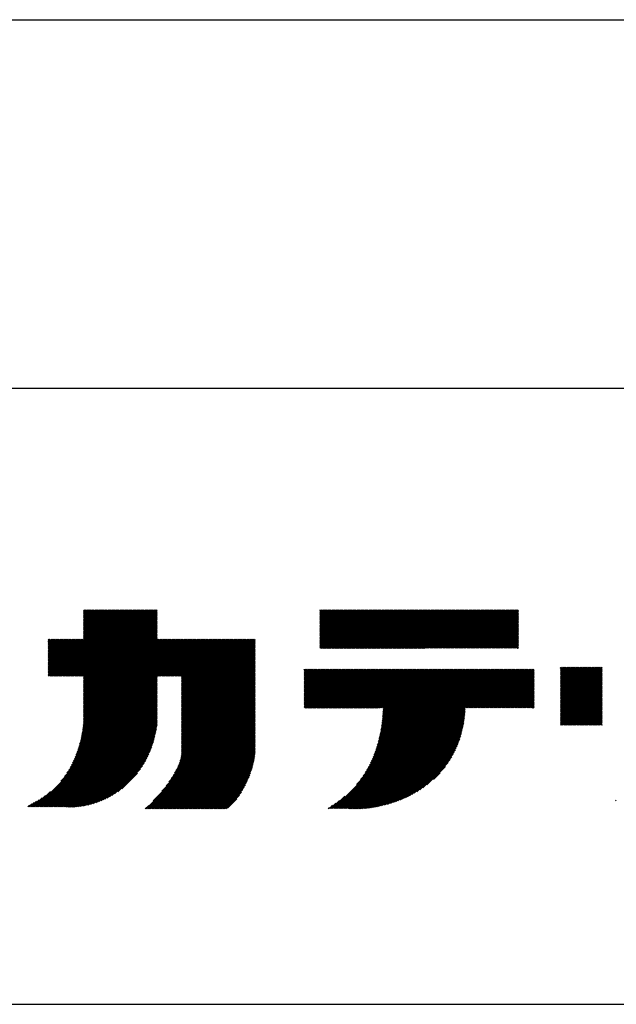
# Model space of a CAD drawing. Extents: x 1035 to 4885, y 786 to 3386.
# Drawn here: x 3829 to 3950, y 786 to 986 of the extents above; entities that cross this region are included whole.
import ezdxf

# ---------------------------------------------------------------- set-up
doc = ezdxf.new("R2010")
doc.units = 0
doc.header["$MEASUREMENT"] = 0
doc.layers.add('_0-A_枠線', color=7, linetype='CONTINUOUS')

msp = doc.modelspace()

# ---------------------------------------------------------------- linework, layer by layer
at = {"layer": '_0-A_枠線', "color": 7, "linetype": 'Continuous'}
for p, q in [((1035.07, 985.66), (4885.07, 985.66)), ((1035.07, 910.78), (4885.07, 910.78)), ((3834.54, 852.46), (3847.89, 865.81)), ((3834.64, 852.34), (3848.11, 865.81)), ((3834.86, 852.34), (3848.34, 865.81)), ((3835.08, 852.34), (3848.56, 865.81)), ((3835.3, 852.34), (3848.78, 865.81)), ((3835.53, 852.34), (3849, 865.81)), ((3835.75, 852.34), (3849.22, 865.81)), ((3835.97, 852.34), (3849.44, 865.81)), ((3836.19, 852.34), (3849.66, 865.81)), ((3836.41, 852.34), (3849.88, 865.81)), ((3836.63, 852.34), (3850.1, 865.81)), ((3836.85, 852.34), (3850.32, 865.81)), ((3837.07, 852.34), (3850.54, 865.81)), ((3837.29, 852.34), (3850.77, 865.81)), ((3837.51, 852.34), (3850.99, 865.81)), ((3837.73, 852.34), (3851.21, 865.81)), ((3837.96, 852.34), (3851.43, 865.81)), ((3838.18, 852.34), (3851.65, 865.81)), ((3838.4, 852.34), (3851.87, 865.81)), ((3838.62, 852.34), (3852.09, 865.81)), ((3838.84, 852.34), (3852.31, 865.81)), ((3839.06, 852.34), (3852.53, 865.81)), ((3839.28, 852.34), (3852.75, 865.81)), ((3839.5, 852.34), (3852.98, 865.81)), ((3839.72, 852.34), (3853.2, 865.81)), ((3839.94, 852.34), (3853.42, 865.81)), ((3840.17, 852.34), (3853.64, 865.81)), ((3840.39, 852.34), (3853.86, 865.81)), ((3840.61, 852.34), (3854.08, 865.81)), ((3840.83, 852.34), (3854.3, 865.81)), ((3841.05, 852.34), (3854.52, 865.81)), ((3841.27, 852.34), (3854.74, 865.81)), ((3841.49, 852.34), (3854.96, 865.81)), ((3841.71, 851.02), (3856.51, 865.81)), ((3841.71, 851.24), (3856.29, 865.81)), ((3841.71, 851.46), (3856.07, 865.81)), ((3841.71, 851.68), (3855.85, 865.81)), ((3841.71, 851.9), (3855.63, 865.81)), ((3841.71, 852.12), (3855.41, 865.81)), ((3841.71, 852.34), (3855.19, 865.81)), ((3841.71, 859.86), (3847.67, 865.81)), ((3841.71, 860.08), (3847.45, 865.81)), ((3841.71, 860.3), (3847.23, 865.81)), ((3841.71, 860.52), (3847.01, 865.81)), ((3841.71, 860.74), (3846.79, 865.81)), ((3841.71, 860.96), (3846.57, 865.81)), ((3841.71, 861.18), (3846.35, 865.81)), ((3841.71, 861.4), (3846.13, 865.81)), ((3841.71, 861.62), (3845.9, 865.81)), ((3841.71, 861.85), (3845.68, 865.81)), ((3841.71, 862.07), (3845.46, 865.81)), ((3841.71, 862.29), (3845.24, 865.81)), ((3841.71, 862.51), (3845.02, 865.81)), ((3841.71, 862.73), (3844.8, 865.81)), ((3841.71, 862.95), (3844.58, 865.81)), ((3841.71, 863.17), (3844.36, 865.81)), ((3841.71, 863.39), (3844.14, 865.81)), ((3841.71, 863.61), (3843.92, 865.81)), ((3841.71, 863.83), (3843.69, 865.81)), ((3841.71, 864.06), (3843.47, 865.81)), ((3841.71, 864.28), (3843.25, 865.81)), ((3841.71, 864.5), (3843.03, 865.81)), ((3841.71, 864.72), (3842.81, 865.81)), ((3841.71, 864.94), (3842.59, 865.81)), ((3841.71, 865.16), (3842.37, 865.81)), ((3841.71, 865.38), (3842.15, 865.81)), ((3841.71, 865.6), (3841.93, 865.81)), ((3841.71, 850.8), (3856.7, 865.79)), ((3841.71, 850.58), (3856.7, 865.56)), ((3841.71, 850.36), (3856.7, 865.34)), ((3841.71, 850.13), (3856.7, 865.12)), ((3841.71, 849.91), (3856.7, 864.9)), ((3841.71, 849.69), (3856.7, 864.68)), ((3841.71, 849.47), (3856.7, 864.46)), ((3841.71, 849.25), (3856.7, 864.24)), ((3841.71, 849.03), (3856.7, 864.02)), ((3889.77, 857.97), (3897.61, 865.81)), ((3889.77, 858.2), (3897.39, 865.81)), ((3889.77, 858.42), (3897.17, 865.81)), ((3889.77, 858.64), (3896.95, 865.81)), ((3889.77, 858.86), (3896.73, 865.81)), ((3889.77, 859.08), (3896.51, 865.81)), ((3889.77, 859.3), (3896.29, 865.81)), ((3889.77, 859.52), (3896.06, 865.81)), ((3889.77, 859.74), (3895.84, 865.81)), ((3889.77, 859.96), (3895.62, 865.81)), ((3889.77, 860.18), (3895.4, 865.81)), ((3889.77, 860.41), (3895.18, 865.81)), ((3889.77, 860.63), (3894.96, 865.81)), ((3889.77, 860.85), (3894.74, 865.81)), ((3889.77, 861.07), (3894.52, 865.81)), ((3889.77, 861.29), (3894.3, 865.81)), ((3889.77, 861.51), (3894.08, 865.81)), ((3889.77, 861.73), (3893.86, 865.81)), ((3889.77, 861.95), (3893.63, 865.81)), ((3889.77, 862.17), (3893.41, 865.81)), ((3889.77, 862.39), (3893.19, 865.81)), ((3889.77, 862.62), (3892.97, 865.81)), ((3889.77, 862.84), (3892.75, 865.81)), ((3889.77, 863.06), (3892.53, 865.81)), ((3889.77, 863.28), (3892.31, 865.81)), ((3889.77, 863.5), (3892.09, 865.81)), ((3889.77, 863.72), (3891.87, 865.81)), ((3889.77, 863.94), (3891.65, 865.81)), ((3889.77, 864.16), (3891.42, 865.81)), ((3889.77, 864.38), (3891.2, 865.81)), ((3889.77, 864.6), (3890.98, 865.81)), ((3889.77, 864.82), (3890.76, 865.81)), ((3889.77, 865.05), (3890.54, 865.81)), ((3889.77, 865.27), (3890.32, 865.81)), ((3889.77, 865.49), (3890.1, 865.81)), ((3889.77, 865.71), (3889.88, 865.81)), ((3889.97, 857.95), (3897.83, 865.81)), ((3890.19, 857.95), (3898.05, 865.81)), ((3890.41, 857.95), (3898.27, 865.81)), ((3890.63, 857.95), (3898.5, 865.81)), ((3890.86, 857.95), (3898.72, 865.81)), ((3891.08, 857.95), (3898.94, 865.81)), ((3891.3, 857.95), (3899.16, 865.81)), ((3891.52, 857.95), (3899.38, 865.81)), ((3891.74, 857.95), (3899.6, 865.81)), ((3891.96, 857.95), (3899.82, 865.81)), ((3892.18, 857.95), (3900.04, 865.81)), ((3892.4, 857.95), (3900.26, 865.81)), ((3892.62, 857.95), (3900.48, 865.81)), ((3892.85, 857.95), (3900.71, 865.81)), ((3893.07, 857.95), (3900.93, 865.81)), ((3893.29, 857.95), (3901.15, 865.81)), ((3893.51, 857.95), (3901.37, 865.81)), ((3893.73, 857.95), (3901.59, 865.81)), ((3893.95, 857.96), (3901.81, 865.81)), ((3894.17, 857.96), (3902.03, 865.81)), ((3894.39, 857.96), (3902.25, 865.81)), ((3894.61, 857.96), (3902.47, 865.81)), ((3894.84, 857.96), (3902.69, 865.81)), ((3895.06, 857.96), (3902.91, 865.81)), ((3895.28, 857.96), (3903.14, 865.81)), ((3895.5, 857.96), (3903.36, 865.81)), ((3895.72, 857.96), (3903.58, 865.81)), ((3895.94, 857.96), (3903.8, 865.81)), ((3896.16, 857.96), (3904.02, 865.81)), ((3896.38, 857.96), (3904.24, 865.81)), ((3896.6, 857.96), (3904.46, 865.81)), ((3896.83, 857.96), (3904.68, 865.81)), ((3897.05, 857.96), (3904.9, 865.81)), ((3897.27, 857.96), (3905.12, 865.81)), ((3897.49, 857.96), (3905.35, 865.81)), ((3897.71, 857.96), (3905.57, 865.81)), ((3897.93, 857.96), (3905.79, 865.81)), ((3898.15, 857.96), (3906.01, 865.81)), ((3898.37, 857.96), (3906.23, 865.81)), ((3898.59, 857.96), (3906.45, 865.81)), ((3898.81, 857.96), (3906.67, 865.81)), ((3899.04, 857.96), (3906.89, 865.81)), ((3899.26, 857.96), (3907.11, 865.81)), ((3899.48, 857.96), (3907.33, 865.81)), ((3899.7, 857.96), (3907.56, 865.81)), ((3899.92, 857.96), (3907.78, 865.81)), ((3900.14, 857.96), (3908, 865.81)), ((3900.36, 857.96), (3908.22, 865.81)), ((3900.58, 857.96), (3908.44, 865.81)), ((3900.8, 857.96), (3908.66, 865.81)), ((3901.03, 857.96), (3908.88, 865.81)), ((3901.25, 857.96), (3909.1, 865.81)), ((3901.47, 857.96), (3909.32, 865.81)), ((3901.69, 857.96), (3909.54, 865.81)), ((3901.91, 857.96), (3909.77, 865.81)), ((3902.13, 857.96), (3909.99, 865.81)), ((3902.35, 857.96), (3910.21, 865.81)), ((3902.57, 857.96), (3910.43, 865.81)), ((3902.79, 857.96), (3910.65, 865.81)), ((3903.02, 857.96), (3910.87, 865.81)), ((3903.24, 857.96), (3911.09, 865.81)), ((3903.46, 857.96), (3911.31, 865.81)), ((3903.68, 857.96), (3911.53, 865.81)), ((3903.9, 857.96), (3911.75, 865.81)), ((3904.12, 857.96), (3911.97, 865.81)), ((3904.34, 857.96), (3912.2, 865.81)), ((3904.56, 857.96), (3912.42, 865.81)), ((3904.78, 857.96), (3912.64, 865.81)), ((3905.01, 857.96), (3912.86, 865.81)), ((3905.23, 857.96), (3913.08, 865.81)), ((3905.45, 857.96), (3913.3, 865.81)), ((3905.67, 857.96), (3913.52, 865.81)), ((3905.89, 857.96), (3913.74, 865.81)), ((3906.11, 857.96), (3913.96, 865.81)), ((3906.33, 857.96), (3914.18, 865.81)), ((3906.55, 857.96), (3914.41, 865.81)), ((3906.77, 857.96), (3914.63, 865.81)), ((3907, 857.96), (3914.85, 865.81)), ((3907.22, 857.96), (3915.07, 865.81)), ((3907.44, 857.96), (3915.29, 865.81)), ((3907.66, 857.96), (3915.51, 865.81)), ((3907.88, 857.96), (3915.73, 865.81)), ((3908.1, 857.96), (3915.95, 865.81)), ((3908.32, 857.96), (3916.17, 865.81)), ((3908.54, 857.96), (3916.39, 865.81)), ((3908.76, 857.96), (3916.62, 865.81)), ((3908.99, 857.96), (3916.84, 865.81)), ((3909.21, 857.96), (3917.06, 865.81)), ((3909.43, 857.96), (3917.28, 865.81)), ((3909.65, 857.96), (3917.5, 865.81)), ((3909.87, 857.96), (3917.72, 865.81)), ((3910.09, 857.96), (3917.94, 865.81)), ((3910.31, 857.96), (3918.16, 865.81)), ((3910.53, 857.96), (3918.38, 865.81)), ((3910.75, 857.96), (3918.6, 865.81)), ((3910.98, 857.96), (3918.82, 865.81)), ((3911.2, 857.97), (3919.05, 865.81)), ((3911.42, 857.97), (3919.27, 865.81)), ((3911.64, 857.97), (3919.49, 865.81)), ((3911.86, 857.97), (3919.71, 865.81)), ((3912.08, 857.97), (3919.93, 865.81)), ((3912.3, 857.97), (3920.15, 865.81)), ((3912.52, 857.97), (3920.37, 865.81)), ((3912.74, 857.97), (3920.59, 865.81)), ((3912.97, 857.97), (3920.81, 865.81)), ((3913.19, 857.97), (3921.03, 865.81)), ((3913.41, 857.97), (3921.26, 865.81)), ((3913.63, 857.97), (3921.48, 865.81)), ((3913.85, 857.97), (3921.7, 865.81)), ((3914.07, 857.97), (3921.92, 865.81)), ((3914.29, 857.97), (3922.14, 865.81)), ((3914.51, 857.97), (3922.36, 865.81)), ((3914.73, 857.97), (3922.58, 865.81)), ((3914.96, 857.97), (3922.8, 865.81)), ((3915.18, 857.97), (3923.02, 865.81)), ((3915.4, 857.97), (3923.24, 865.81)), ((3915.62, 857.97), (3923.47, 865.81)), ((3915.84, 857.97), (3923.69, 865.81)), ((3916.06, 857.97), (3923.91, 865.81)), ((3916.28, 857.97), (3924.13, 865.81)), ((3916.5, 857.97), (3924.35, 865.81)), ((3916.72, 857.97), (3924.57, 865.81)), ((3916.95, 857.97), (3924.79, 865.81)), ((3917.17, 857.97), (3925.01, 865.81)), ((3917.39, 857.97), (3925.23, 865.81)), ((3917.61, 857.97), (3925.45, 865.81)), ((3917.83, 857.97), (3925.67, 865.81)), ((3918.05, 857.97), (3925.9, 865.81)), ((3918.27, 857.97), (3926.12, 865.81)), ((3918.49, 857.97), (3926.34, 865.81)), ((3918.71, 857.97), (3926.56, 865.81)), ((3918.93, 857.97), (3926.78, 865.81)), ((3919.16, 857.97), (3927, 865.81)), ((3919.38, 857.97), (3927.22, 865.81)), ((3919.6, 857.97), (3927.44, 865.81)), ((3919.82, 857.97), (3927.66, 865.81)), ((3920.04, 857.97), (3927.88, 865.81)), ((3920.26, 857.97), (3928.11, 865.81)), ((3920.48, 857.97), (3928.33, 865.81)), ((3920.7, 857.97), (3928.55, 865.81)), ((3920.92, 857.97), (3928.77, 865.81)), ((3921.15, 857.97), (3928.99, 865.81)), ((3921.37, 857.97), (3929.21, 865.81)), ((3921.59, 857.97), (3929.43, 865.81)), ((3921.81, 857.97), (3929.65, 865.81)), ((3922.03, 857.97), (3929.87, 865.81)), ((3922.25, 857.97), (3930.09, 865.81)), ((3922.47, 857.97), (3930.14, 865.64)), ((3922.69, 857.97), (3930.14, 865.42)), ((3922.91, 857.97), (3930.14, 865.2)), ((3923.14, 857.97), (3930.14, 864.98)), ((3923.36, 857.97), (3930.14, 864.75)), ((3923.58, 857.97), (3930.14, 864.53)), ((3923.8, 857.97), (3930.14, 864.31)), ((3924.02, 857.97), (3930.13, 864.09)), ((3841.71, 848.81), (3856.7, 863.8)), ((3841.71, 848.59), (3856.7, 863.58)), ((3841.71, 848.37), (3856.7, 863.36)), ((3841.71, 848.15), (3856.7, 863.13)), ((3841.71, 847.92), (3856.7, 862.91)), ((3841.71, 847.7), (3856.7, 862.69)), ((3841.71, 847.48), (3856.7, 862.47)), ((3841.71, 847.26), (3856.7, 862.25)), ((3841.71, 847.04), (3856.7, 862.03)), ((3924.24, 857.97), (3930.13, 863.86)), ((3924.46, 857.97), (3930.13, 863.64)), ((3924.68, 857.97), (3930.13, 863.42)), ((3924.9, 857.97), (3930.13, 863.2)), ((3925.13, 857.97), (3930.13, 862.97)), ((3925.35, 857.97), (3930.13, 862.75)), ((3925.57, 857.97), (3930.12, 862.53)), ((3925.79, 857.97), (3930.12, 862.31)), ((3926.01, 857.97), (3930.12, 862.08)), ((3841.71, 846.82), (3856.7, 861.81)), ((3841.71, 846.6), (3856.7, 861.59)), ((3841.71, 846.38), (3856.7, 861.37)), ((3841.71, 846.16), (3856.7, 861.15)), ((3841.71, 845.94), (3856.7, 860.92)), ((3841.71, 845.71), (3856.7, 860.7)), ((3841.71, 845.49), (3856.7, 860.48)), ((3841.71, 845.27), (3856.7, 860.26)), ((3841.71, 845.05), (3856.7, 860.04)), ((3926.23, 857.97), (3930.12, 861.86)), ((3926.45, 857.97), (3930.12, 861.64)), ((3926.67, 857.97), (3930.12, 861.42)), ((3926.89, 857.97), (3930.12, 861.2)), ((3927.12, 857.97), (3930.11, 860.97)), ((3927.34, 857.97), (3930.11, 860.75)), ((3927.56, 857.97), (3930.11, 860.53)), ((3927.78, 857.97), (3930.11, 860.31)), ((3928, 857.97), (3930.11, 860.08)), ((3834.54, 852.68), (3841.68, 859.82)), ((3834.54, 852.91), (3841.46, 859.82)), ((3834.54, 853.13), (3841.23, 859.82)), ((3834.54, 853.35), (3841.01, 859.82)), ((3834.54, 853.57), (3840.79, 859.82)), ((3834.54, 853.79), (3840.57, 859.82)), ((3834.54, 854.01), (3840.35, 859.82)), ((3834.54, 854.23), (3840.13, 859.82)), ((3834.54, 854.45), (3839.91, 859.82)), ((3834.54, 854.67), (3839.69, 859.82)), ((3834.54, 854.89), (3839.47, 859.82)), ((3834.54, 855.11), (3839.25, 859.82)), ((3834.54, 855.34), (3839.02, 859.82)), ((3834.54, 855.56), (3838.8, 859.82)), ((3834.54, 855.78), (3838.58, 859.82)), ((3834.54, 856), (3838.36, 859.82)), ((3834.54, 856.22), (3838.14, 859.82)), ((3834.54, 856.44), (3837.92, 859.82)), ((3834.54, 856.66), (3837.7, 859.82)), ((3834.54, 856.88), (3837.48, 859.82)), ((3834.54, 857.1), (3837.26, 859.82)), ((3834.54, 857.32), (3837.04, 859.82)), ((3834.54, 857.55), (3836.81, 859.82)), ((3834.54, 857.77), (3836.59, 859.82)), ((3834.54, 857.99), (3836.37, 859.82)), ((3834.54, 858.21), (3836.15, 859.82)), ((3834.54, 858.43), (3835.93, 859.82)), ((3834.54, 858.65), (3835.71, 859.82)), ((3834.54, 858.87), (3835.49, 859.82)), ((3834.54, 859.09), (3835.27, 859.82)), ((3834.54, 859.31), (3835.05, 859.82)), ((3834.54, 859.53), (3834.83, 859.82)), ((3834.54, 859.76), (3834.6, 859.82)), ((3840.05, 835.88), (3863.99, 859.82)), ((3840.2, 836.24), (3863.77, 859.82)), ((3840.33, 836.6), (3863.55, 859.82)), ((3840.45, 836.94), (3863.33, 859.82)), ((3840.57, 837.28), (3863.11, 859.82)), ((3840.67, 837.6), (3862.89, 859.82)), ((3840.77, 837.92), (3862.67, 859.82)), ((3840.86, 838.23), (3862.45, 859.82)), ((3840.95, 838.54), (3862.23, 859.82)), ((3841.03, 838.84), (3862.01, 859.82)), ((3841.1, 839.14), (3861.78, 859.82)), ((3841.17, 839.43), (3861.56, 859.82)), ((3841.24, 839.71), (3861.34, 859.82)), ((3841.3, 840), (3861.12, 859.82)), ((3841.36, 840.27), (3860.9, 859.82)), ((3841.41, 840.55), (3860.68, 859.82)), ((3841.46, 840.82), (3860.46, 859.82)), ((3841.51, 841.09), (3860.24, 859.82)), ((3841.55, 841.35), (3860.02, 859.82)), ((3841.59, 841.61), (3859.8, 859.82)), ((3841.63, 841.87), (3859.57, 859.82)), ((3841.67, 842.13), (3859.35, 859.82)), ((3841.7, 842.38), (3859.13, 859.82)), ((3841.71, 842.62), (3858.91, 859.82)), ((3841.71, 842.84), (3858.69, 859.82)), ((3841.71, 843.06), (3858.47, 859.82)), ((3841.71, 843.28), (3858.25, 859.82)), ((3841.71, 843.51), (3858.03, 859.82)), ((3841.71, 843.73), (3857.81, 859.82)), ((3841.71, 843.95), (3857.59, 859.82)), ((3841.71, 844.17), (3857.36, 859.82)), ((3841.71, 844.39), (3857.14, 859.82)), ((3841.71, 844.61), (3856.92, 859.82)), ((3841.71, 844.83), (3856.7, 859.82)), ((3856.74, 852.34), (3864.22, 859.82)), ((3856.96, 852.34), (3864.44, 859.82)), ((3857.18, 852.34), (3864.66, 859.82)), ((3857.4, 852.34), (3864.88, 859.82)), ((3857.62, 852.34), (3865.1, 859.82)), ((3857.84, 852.34), (3865.32, 859.82)), ((3858.06, 852.34), (3865.54, 859.82)), ((3858.29, 852.34), (3865.76, 859.82)), ((3858.51, 852.34), (3865.98, 859.82)), ((3858.73, 852.34), (3866.2, 859.82)), ((3858.95, 852.34), (3866.42, 859.82)), ((3859.17, 852.34), (3866.65, 859.82)), ((3859.39, 852.34), (3866.87, 859.82)), ((3859.61, 852.34), (3867.09, 859.82)), ((3859.83, 852.34), (3867.31, 859.82)), ((3860.05, 852.34), (3867.53, 859.82)), ((3860.27, 852.34), (3867.75, 859.82)), ((3860.49, 852.34), (3867.97, 859.82)), ((3860.72, 852.34), (3868.19, 859.82)), ((3860.94, 852.34), (3868.41, 859.82)), ((3861.16, 852.34), (3868.63, 859.82)), ((3861.38, 852.34), (3868.86, 859.82)), ((3861.6, 852.34), (3869.08, 859.82)), ((3861.66, 844.89), (3876.59, 859.82)), ((3861.66, 845.11), (3876.37, 859.82)), ((3861.66, 845.33), (3876.15, 859.82)), ((3861.66, 845.55), (3875.93, 859.82)), ((3861.66, 845.77), (3875.71, 859.82)), ((3861.66, 845.99), (3875.48, 859.82)), ((3861.66, 846.21), (3875.26, 859.82)), ((3861.66, 846.43), (3875.04, 859.82)), ((3861.66, 846.65), (3874.82, 859.82)), ((3861.66, 846.87), (3874.6, 859.82)), ((3861.66, 847.1), (3874.38, 859.82)), ((3861.66, 847.32), (3874.16, 859.82)), ((3861.66, 847.54), (3873.94, 859.82)), ((3861.66, 847.76), (3873.72, 859.82)), ((3861.66, 847.98), (3873.5, 859.82)), ((3861.66, 848.2), (3873.27, 859.82)), ((3861.66, 848.42), (3873.05, 859.82)), ((3861.66, 848.64), (3872.83, 859.82)), ((3861.66, 848.86), (3872.61, 859.82)), ((3861.66, 849.08), (3872.39, 859.82)), ((3861.66, 849.3), (3872.17, 859.82)), ((3861.66, 849.53), (3871.95, 859.82)), ((3861.66, 849.75), (3871.73, 859.82)), ((3861.66, 849.97), (3871.51, 859.82)), ((3861.66, 850.19), (3871.29, 859.82)), ((3861.66, 850.41), (3871.07, 859.82)), ((3861.66, 850.63), (3870.84, 859.82)), ((3861.66, 850.85), (3870.62, 859.82)), ((3861.66, 851.07), (3870.4, 859.82)), ((3861.66, 851.29), (3870.18, 859.82)), ((3861.66, 851.51), (3869.96, 859.82)), ((3861.66, 851.74), (3869.74, 859.82)), ((3861.66, 851.96), (3869.52, 859.82)), ((3861.66, 852.18), (3869.3, 859.82)), ((3861.66, 844.66), (3876.64, 859.65)), ((3861.66, 844.44), (3876.64, 859.43)), ((3861.66, 844.22), (3876.64, 859.21)), ((3861.66, 844), (3876.64, 858.98)), ((3861.66, 843.78), (3876.64, 858.76)), ((3861.66, 843.56), (3876.64, 858.54)), ((3861.66, 843.34), (3876.64, 858.32)), ((3861.66, 843.12), (3876.64, 858.1)), ((3928.22, 857.97), (3930.11, 859.86)), ((3928.44, 857.98), (3930.11, 859.64)), ((3928.66, 857.98), (3930.1, 859.42)), ((3928.88, 857.98), (3930.1, 859.19)), ((3929.11, 857.98), (3930.1, 858.97)), ((3929.33, 857.98), (3930.1, 858.75)), ((3929.55, 857.98), (3930.1, 858.53)), ((3929.77, 857.98), (3930.1, 858.3)), ((3929.99, 857.98), (3930.1, 858.08)), ((3861.66, 842.9), (3876.64, 857.88)), ((3861.66, 842.68), (3876.64, 857.66)), ((3861.66, 842.45), (3876.64, 857.44)), ((3861.66, 842.23), (3876.64, 857.22)), ((3861.66, 842.01), (3876.64, 857)), ((3861.66, 841.79), (3876.64, 856.77)), ((3861.66, 841.57), (3876.64, 856.55)), ((3861.66, 841.35), (3876.64, 856.33)), ((3861.66, 841.13), (3876.64, 856.11)), ((3861.66, 840.91), (3876.64, 855.89)), ((3861.66, 840.69), (3876.64, 855.67)), ((3861.66, 840.47), (3876.64, 855.45)), ((3861.66, 840.25), (3876.64, 855.23)), ((3861.66, 840.02), (3876.64, 855.01)), ((3861.66, 839.8), (3876.64, 854.79)), ((3861.66, 839.58), (3876.64, 854.56)), ((3861.66, 839.36), (3876.64, 854.34)), ((3861.66, 839.14), (3876.64, 854.12)), ((3938.64, 845.86), (3946.91, 854.13)), ((3938.64, 846.08), (3946.69, 854.13)), ((3938.64, 846.3), (3946.47, 854.13)), ((3938.64, 846.52), (3946.25, 854.13)), ((3938.64, 846.74), (3946.03, 854.13)), ((3938.64, 846.96), (3945.81, 854.13)), ((3938.64, 847.18), (3945.59, 854.13)), ((3938.64, 847.4), (3945.36, 854.13)), ((3938.64, 847.63), (3945.14, 854.13)), ((3938.64, 847.85), (3944.92, 854.13)), ((3938.64, 848.07), (3944.7, 854.13)), ((3938.64, 848.29), (3944.48, 854.13)), ((3938.64, 848.51), (3944.26, 854.13)), ((3938.64, 848.73), (3944.04, 854.13)), ((3938.64, 848.95), (3943.82, 854.13)), ((3938.64, 849.17), (3943.6, 854.13)), ((3938.64, 849.39), (3943.38, 854.13)), ((3938.64, 849.61), (3943.15, 854.13)), ((3938.64, 849.83), (3942.93, 854.13)), ((3938.64, 850.06), (3942.71, 854.13)), ((3938.64, 850.28), (3942.49, 854.13)), ((3938.64, 850.5), (3942.27, 854.13)), ((3938.64, 850.72), (3942.05, 854.13)), ((3938.64, 850.94), (3941.83, 854.13)), ((3938.64, 851.16), (3941.61, 854.13)), ((3938.64, 851.38), (3941.39, 854.13)), ((3938.64, 851.6), (3941.17, 854.13)), ((3938.64, 851.82), (3940.95, 854.13)), ((3938.64, 852.04), (3940.72, 854.13)), ((3938.64, 852.27), (3940.5, 854.13)), ((3938.64, 852.49), (3940.28, 854.13)), ((3938.64, 852.71), (3940.06, 854.13)), ((3938.64, 852.93), (3939.84, 854.13)), ((3938.64, 853.15), (3939.62, 854.13)), ((3938.64, 853.37), (3939.4, 854.13)), ((3938.64, 853.59), (3939.18, 854.13)), ((3938.64, 853.81), (3938.96, 854.13)), ((3938.64, 854.03), (3938.74, 854.13)), ((3938.64, 845.64), (3947.13, 854.12)), ((3839.71, 835.1), (3856.7, 852.09)), ((3839.89, 835.49), (3856.7, 852.31)), ((3861.66, 838.92), (3876.64, 853.9)), ((3861.66, 838.7), (3876.64, 853.68)), ((3861.66, 838.48), (3876.64, 853.46)), ((3861.66, 838.26), (3876.64, 853.24)), ((3861.66, 838.04), (3876.64, 853.02)), ((3861.66, 837.81), (3876.64, 852.8)), ((3861.66, 837.59), (3876.64, 852.58)), ((3861.66, 837.37), (3876.64, 852.36)), ((3861.66, 837.15), (3876.64, 852.13)), ((3886.58, 845.95), (3894.34, 853.7)), ((3886.58, 846.17), (3894.11, 853.7)), ((3886.58, 846.39), (3893.89, 853.7)), ((3886.58, 846.61), (3893.67, 853.7)), ((3886.58, 846.83), (3893.45, 853.7)), ((3886.58, 847.05), (3893.23, 853.7)), ((3886.58, 847.27), (3893.01, 853.7)), ((3886.58, 847.49), (3892.79, 853.7)), ((3886.58, 847.71), (3892.57, 853.7)), ((3886.58, 847.93), (3892.35, 853.7)), ((3886.58, 848.16), (3892.13, 853.7)), ((3886.58, 848.38), (3891.91, 853.7)), ((3886.58, 848.6), (3891.68, 853.7)), ((3886.58, 848.82), (3891.46, 853.7)), ((3886.58, 849.04), (3891.24, 853.7)), ((3886.58, 849.26), (3891.02, 853.7)), ((3886.58, 849.48), (3890.8, 853.7)), ((3886.58, 849.7), (3890.58, 853.7)), ((3886.58, 849.92), (3890.36, 853.7)), ((3886.58, 850.14), (3890.14, 853.7)), ((3886.58, 850.37), (3889.92, 853.7)), ((3886.58, 850.59), (3889.7, 853.7)), ((3886.58, 850.81), (3889.47, 853.7)), ((3886.58, 851.03), (3889.25, 853.7)), ((3886.58, 851.25), (3889.03, 853.7)), ((3886.58, 851.47), (3888.81, 853.7)), ((3886.58, 851.69), (3888.59, 853.7)), ((3886.58, 851.91), (3888.37, 853.7)), ((3886.58, 852.13), (3888.15, 853.7)), ((3886.58, 852.35), (3887.93, 853.7)), ((3886.58, 852.57), (3887.71, 853.7)), ((3886.58, 852.8), (3887.49, 853.7)), ((3886.58, 853.02), (3887.26, 853.7)), ((3886.58, 853.24), (3887.04, 853.7)), ((3886.58, 853.46), (3886.82, 853.7)), ((3886.58, 853.68), (3886.6, 853.7)), ((3886.7, 845.84), (3894.56, 853.7)), ((3886.92, 845.84), (3894.78, 853.7)), ((3887.14, 845.84), (3895, 853.7)), ((3887.36, 845.84), (3895.22, 853.7)), ((3887.58, 845.84), (3895.44, 853.7)), ((3887.8, 845.84), (3895.66, 853.7)), ((3888.02, 845.84), (3895.88, 853.7)), ((3888.24, 845.84), (3896.1, 853.7)), ((3888.46, 845.84), (3896.32, 853.7)), ((3888.68, 845.84), (3896.55, 853.7)), ((3888.91, 845.84), (3896.77, 853.7)), ((3889.13, 845.84), (3896.99, 853.7)), ((3889.35, 845.84), (3897.21, 853.7)), ((3889.57, 845.84), (3897.43, 853.7)), ((3889.79, 845.84), (3897.65, 853.7)), ((3890.01, 845.84), (3897.87, 853.7)), ((3890.23, 845.84), (3898.09, 853.7)), ((3890.45, 845.84), (3898.31, 853.7)), ((3890.67, 845.84), (3898.53, 853.7)), ((3890.9, 845.84), (3898.76, 853.7)), ((3891.12, 845.84), (3898.98, 853.7)), ((3891.34, 845.84), (3899.2, 853.7)), ((3891.56, 845.84), (3899.42, 853.7)), ((3891.78, 845.84), (3899.64, 853.7)), ((3892, 845.84), (3899.86, 853.7)), ((3892.22, 845.84), (3900.08, 853.7)), ((3892.44, 845.84), (3900.3, 853.7)), ((3892.58, 825.42), (3920.85, 853.7)), ((3892.66, 845.84), (3900.52, 853.7)), ((3892.8, 825.42), (3921.07, 853.7)), ((3892.89, 845.84), (3900.74, 853.7)), ((3893.02, 825.42), (3921.29, 853.7)), ((3893.11, 845.84), (3900.96, 853.7)), ((3893.24, 825.42), (3921.52, 853.7)), ((3893.33, 845.84), (3901.19, 853.7)), ((3893.45, 825.42), (3921.74, 853.7)), ((3893.55, 845.84), (3901.41, 853.7)), ((3893.67, 825.42), (3921.96, 853.7)), ((3893.77, 845.84), (3901.63, 853.7)), ((3893.89, 825.41), (3922.18, 853.7)), ((3893.99, 845.84), (3901.85, 853.7)), ((3894.11, 825.41), (3922.4, 853.7)), ((3894.21, 845.84), (3902.07, 853.7)), ((3894.33, 825.41), (3922.62, 853.7)), ((3894.43, 845.84), (3902.29, 853.7)), ((3894.55, 825.41), (3922.84, 853.7)), ((3894.65, 845.84), (3902.51, 853.7)), ((3894.77, 825.41), (3923.06, 853.7)), ((3894.87, 845.84), (3902.73, 853.7)), ((3894.99, 825.4), (3923.28, 853.7)), ((3895.1, 845.84), (3902.95, 853.7)), ((3895.2, 825.4), (3923.5, 853.7)), ((3895.32, 845.84), (3903.17, 853.7)), ((3895.42, 825.4), (3923.72, 853.7)), ((3895.54, 845.84), (3903.4, 853.7)), ((3895.64, 825.39), (3923.95, 853.7)), ((3895.76, 845.84), (3903.62, 853.7)), ((3895.86, 825.39), (3924.17, 853.7)), ((3895.98, 845.84), (3903.84, 853.7)), ((3896.07, 825.38), (3924.39, 853.7)), ((3896.2, 845.84), (3904.06, 853.7)), ((3896.29, 825.38), (3924.61, 853.7)), ((3896.42, 845.84), (3904.28, 853.7)), ((3896.5, 825.37), (3924.83, 853.7)), ((3896.64, 845.84), (3904.5, 853.7)), ((3896.72, 825.37), (3925.05, 853.7)), ((3896.86, 845.84), (3904.72, 853.7)), ((3896.93, 825.36), (3925.27, 853.7)), ((3897.09, 845.84), (3904.94, 853.7)), ((3897.15, 825.36), (3925.49, 853.7)), ((3897.22, 830.29), (3920.63, 853.7)), ((3897.31, 845.84), (3905.16, 853.7)), ((3897.37, 825.35), (3925.71, 853.7)), ((3897.53, 845.84), (3905.38, 853.7)), ((3897.59, 825.35), (3925.93, 853.7)), ((3897.75, 845.84), (3905.61, 853.7)), ((3897.82, 825.36), (3926.16, 853.7)), ((3897.97, 845.84), (3905.83, 853.7)), ((3898.05, 825.37), (3926.38, 853.7)), ((3898.05, 831.34), (3920.41, 853.7)), ((3898.19, 845.84), (3906.05, 853.7)), ((3898.28, 825.38), (3926.6, 853.7)), ((3898.41, 845.84), (3906.27, 853.7)), ((3898.51, 825.4), (3926.82, 853.7)), ((3898.58, 832.09), (3920.19, 853.7)), ((3898.63, 845.84), (3906.49, 853.7)), ((3898.75, 825.41), (3927.04, 853.7)), ((3898.85, 845.84), (3906.71, 853.7)), ((3898.98, 832.71), (3919.97, 853.7)), ((3899.08, 845.84), (3906.93, 853.7)), ((3899.3, 845.84), (3907.15, 853.7)), ((3899.31, 833.26), (3919.75, 853.7)), ((3899.52, 845.84), (3907.37, 853.7)), ((3899.59, 833.77), (3919.53, 853.7)), ((3899.74, 845.84), (3907.59, 853.7)), ((3899.84, 834.23), (3919.31, 853.7)), ((3899.96, 845.84), (3907.82, 853.7)), ((3900.06, 834.68), (3919.08, 853.7)), ((3900.18, 845.84), (3908.04, 853.7)), ((3900.26, 835.09), (3918.86, 853.7)), ((3900.4, 845.84), (3908.26, 853.7)), ((3900.44, 835.49), (3918.64, 853.7)), ((3900.6, 835.88), (3918.42, 853.7)), ((3900.62, 845.84), (3908.48, 853.7)), ((3900.75, 836.25), (3918.2, 853.7)), ((3900.84, 845.84), (3908.7, 853.7)), ((3900.89, 836.61), (3917.98, 853.7)), ((3901.01, 836.96), (3917.76, 853.7)), ((3901.06, 845.84), (3908.92, 853.7)), ((3901.13, 837.3), (3917.54, 853.7)), ((3901.24, 837.63), (3917.32, 853.7)), ((3901.29, 845.84), (3909.14, 853.7)), ((3901.35, 837.95), (3917.1, 853.7)), ((3901.44, 838.27), (3916.87, 853.7)), ((3901.51, 845.84), (3909.36, 853.7)), ((3901.53, 838.58), (3916.65, 853.7)), ((3901.62, 838.88), (3916.43, 853.7)), ((3901.7, 839.18), (3916.21, 853.7)), ((3901.73, 845.84), (3909.58, 853.7)), ((3901.77, 839.48), (3915.99, 853.7)), ((3901.84, 839.77), (3915.77, 853.7)), ((3901.9, 840.06), (3915.55, 853.7)), ((3901.95, 845.85), (3909.8, 853.7)), ((3901.97, 840.34), (3915.33, 853.7)), ((3902.02, 840.62), (3915.11, 853.7)), ((3902.08, 840.89), (3914.89, 853.7)), ((3902.13, 841.16), (3914.67, 853.7)), ((3902.17, 845.85), (3910.02, 853.7)), ((3902.18, 841.43), (3914.44, 853.7)), ((3902.22, 841.7), (3914.22, 853.7)), ((3902.26, 841.96), (3914, 853.7)), ((3902.3, 842.22), (3913.78, 853.7)), ((3902.34, 842.48), (3913.56, 853.7)), ((3902.37, 842.73), (3913.34, 853.7)), ((3902.39, 845.85), (3910.25, 853.7)), ((3902.4, 842.98), (3913.12, 853.7)), ((3902.43, 843.23), (3912.9, 853.7)), ((3902.46, 843.48), (3912.68, 853.7)), ((3902.48, 843.73), (3912.46, 853.7)), ((3902.5, 843.97), (3912.23, 853.7)), ((3902.52, 844.21), (3912.01, 853.7)), ((3902.54, 844.45), (3911.79, 853.7)), ((3902.56, 844.69), (3911.57, 853.7)), ((3902.58, 844.92), (3911.35, 853.7)), ((3902.59, 845.16), (3911.13, 853.7)), ((3902.6, 845.39), (3910.91, 853.7)), ((3902.61, 845.62), (3910.69, 853.7)), ((3902.61, 845.85), (3910.47, 853.7)), ((3919.41, 845.85), (3927.26, 853.7)), ((3919.63, 845.85), (3927.48, 853.7)), ((3919.86, 845.85), (3927.7, 853.7)), ((3920.08, 845.85), (3927.92, 853.7)), ((3920.3, 845.85), (3928.14, 853.7)), ((3920.52, 845.85), (3928.37, 853.7)), ((3920.74, 845.85), (3928.59, 853.7)), ((3920.96, 845.85), (3928.81, 853.7)), ((3921.18, 845.85), (3929.03, 853.7)), ((3921.4, 845.85), (3929.25, 853.7)), ((3921.62, 845.85), (3929.47, 853.7)), ((3921.85, 845.85), (3929.69, 853.7)), ((3922.07, 845.85), (3929.91, 853.7)), ((3922.29, 845.85), (3930.13, 853.7)), ((3922.51, 845.85), (3930.35, 853.7)), ((3922.73, 845.85), (3930.58, 853.7)), ((3922.95, 845.85), (3930.8, 853.7)), ((3923.17, 845.85), (3931.02, 853.7)), ((3923.39, 845.85), (3931.24, 853.7)), ((3923.61, 845.86), (3931.46, 853.7)), ((3923.84, 845.86), (3931.68, 853.7)), ((3924.06, 845.86), (3931.9, 853.7)), ((3924.28, 845.86), (3932.12, 853.7)), ((3924.5, 845.86), (3932.34, 853.7)), ((3924.72, 845.86), (3932.56, 853.7)), ((3924.94, 845.86), (3932.78, 853.7)), ((3925.16, 845.86), (3933.01, 853.7)), ((3925.38, 845.86), (3933.23, 853.7)), ((3925.6, 845.86), (3933.33, 853.58)), ((3925.83, 845.86), (3933.33, 853.36)), ((3926.05, 845.86), (3933.33, 853.14)), ((3926.27, 845.86), (3933.33, 852.92)), ((3926.49, 845.86), (3933.33, 852.69)), ((3926.71, 845.86), (3933.32, 852.47)), ((3926.93, 845.86), (3933.32, 852.25)), ((3927.15, 845.86), (3933.32, 852.03)), ((3938.64, 845.42), (3947.13, 853.9)), ((3938.64, 845.19), (3947.13, 853.68)), ((3938.64, 844.97), (3947.13, 853.46)), ((3938.64, 844.75), (3947.13, 853.24)), ((3938.64, 844.53), (3947.13, 853.02)), ((3938.64, 844.31), (3947.13, 852.8)), ((3938.64, 844.09), (3947.13, 852.58)), ((3938.64, 843.87), (3947.13, 852.36)), ((3938.64, 843.65), (3947.13, 852.13)), ((3832.17, 825.79), (3856.7, 850.32)), ((3832.39, 825.78), (3856.7, 850.1)), ((3837.13, 830.96), (3856.7, 850.54)), ((3837.9, 831.95), (3856.7, 850.76)), ((3838.38, 832.65), (3856.7, 850.98)), ((3838.74, 833.24), (3856.7, 851.2)), ((3839.04, 833.76), (3856.7, 851.42)), ((3839.29, 834.23), (3856.7, 851.64)), ((3839.52, 834.68), (3856.7, 851.86)), ((3861.22, 834.72), (3876.64, 850.15)), ((3861.33, 835.06), (3876.64, 850.37)), ((3861.42, 835.37), (3876.64, 850.59)), ((3861.5, 835.67), (3876.64, 850.81)), ((3861.56, 835.95), (3876.64, 851.03)), ((3861.6, 836.21), (3876.64, 851.25)), ((3861.63, 836.46), (3876.64, 851.47)), ((3861.65, 836.7), (3876.64, 851.69)), ((3861.66, 836.93), (3876.64, 851.91)), ((3927.37, 845.86), (3933.32, 851.8)), ((3927.59, 845.86), (3933.32, 851.58)), ((3927.81, 845.86), (3933.32, 851.36)), ((3928.04, 845.86), (3933.32, 851.14)), ((3928.26, 845.86), (3933.31, 850.91)), ((3928.48, 845.86), (3933.31, 850.69)), ((3928.7, 845.86), (3933.31, 850.47)), ((3928.92, 845.86), (3933.31, 850.25)), ((3929.14, 845.86), (3933.31, 850.03)), ((3938.64, 843.43), (3947.13, 851.91)), ((3938.64, 843.21), (3947.13, 851.69)), ((3938.64, 842.98), (3947.13, 851.47)), ((3938.64, 842.76), (3947.13, 851.25)), ((3938.64, 842.54), (3947.13, 851.03)), ((3938.65, 842.33), (3947.13, 850.81)), ((3938.87, 842.33), (3947.13, 850.59)), ((3939.09, 842.33), (3947.13, 850.37)), ((3939.31, 842.33), (3947.13, 850.15)), ((3832.61, 825.78), (3856.7, 849.88)), ((3832.83, 825.78), (3856.7, 849.65)), ((3833.05, 825.78), (3856.7, 849.43)), ((3833.27, 825.78), (3856.7, 849.21)), ((3833.49, 825.78), (3856.7, 848.99)), ((3833.71, 825.78), (3856.7, 848.77)), ((3833.93, 825.78), (3856.7, 848.55)), ((3834.15, 825.77), (3856.7, 848.33)), ((3834.37, 825.77), (3856.7, 848.11)), ((3858.5, 830.02), (3876.64, 848.16)), ((3859.1, 830.84), (3876.64, 848.38)), ((3859.56, 831.52), (3876.64, 848.6)), ((3859.94, 832.12), (3876.64, 848.82)), ((3860.25, 832.65), (3876.64, 849.04)), ((3860.51, 833.14), (3876.64, 849.26)), ((3860.74, 833.58), (3876.64, 849.48)), ((3860.92, 833.99), (3876.64, 849.7)), ((3861.08, 834.37), (3876.64, 849.92)), ((3929.36, 845.86), (3933.31, 849.8)), ((3929.58, 845.86), (3933.31, 849.58)), ((3929.8, 845.86), (3933.3, 849.36)), ((3930.03, 845.86), (3933.3, 849.14)), ((3930.25, 845.86), (3933.3, 848.91)), ((3930.47, 845.86), (3933.3, 848.69)), ((3930.69, 845.86), (3933.3, 848.47)), ((3930.91, 845.86), (3933.3, 848.25)), ((3931.13, 845.86), (3933.3, 848.02)), ((3939.53, 842.33), (3947.13, 849.93)), ((3939.75, 842.33), (3947.13, 849.71)), ((3939.97, 842.33), (3947.13, 849.49)), ((3940.2, 842.33), (3947.13, 849.27)), ((3940.42, 842.33), (3947.13, 849.05)), ((3940.64, 842.33), (3947.13, 848.82)), ((3940.86, 842.33), (3947.13, 848.6)), ((3941.08, 842.33), (3947.13, 848.38)), ((3941.3, 842.33), (3947.13, 848.16)), ((3834.59, 825.77), (3856.7, 847.89)), ((3834.81, 825.77), (3856.7, 847.67)), ((3835.03, 825.77), (3856.7, 847.45)), ((3835.24, 825.77), (3856.7, 847.22)), ((3835.46, 825.76), (3856.7, 847)), ((3835.68, 825.76), (3856.7, 846.78)), ((3835.9, 825.76), (3856.7, 846.56)), ((3836.12, 825.76), (3856.7, 846.34)), ((3836.34, 825.76), (3856.7, 846.12)), ((3854.5, 825.35), (3876.64, 847.49)), ((3854.72, 825.35), (3876.64, 847.27)), ((3854.94, 825.35), (3876.64, 847.05)), ((3855.16, 825.35), (3876.64, 846.83)), ((3855.38, 825.35), (3876.64, 846.61)), ((3855.6, 825.35), (3876.64, 846.39)), ((3855.82, 825.35), (3876.64, 846.17)), ((3855.88, 826.96), (3876.64, 847.71)), ((3857.67, 828.97), (3876.64, 847.94)), ((3931.35, 845.86), (3933.29, 847.8)), ((3931.57, 845.86), (3933.29, 847.58)), ((3931.79, 845.86), (3933.29, 847.36)), ((3932.02, 845.86), (3933.29, 847.13)), ((3932.24, 845.86), (3933.29, 846.91)), ((3932.46, 845.86), (3933.29, 846.69)), ((3932.68, 845.86), (3933.29, 846.47)), ((3932.9, 845.86), (3933.28, 846.24)), ((3933.12, 845.86), (3933.28, 846.02)), ((3941.52, 842.33), (3947.14, 847.94)), ((3941.74, 842.33), (3947.14, 847.72)), ((3941.96, 842.33), (3947.14, 847.5)), ((3942.18, 842.33), (3947.14, 847.28)), ((3942.41, 842.33), (3947.14, 847.06)), ((3942.63, 842.33), (3947.14, 846.84)), ((3942.85, 842.33), (3947.14, 846.62)), ((3943.07, 842.33), (3947.14, 846.4)), ((3943.29, 842.33), (3947.14, 846.18)), ((3836.56, 825.75), (3856.7, 845.9)), ((3836.78, 825.75), (3856.7, 845.68)), ((3837, 825.75), (3856.7, 845.46)), ((3837.21, 825.75), (3856.7, 845.24)), ((3837.43, 825.74), (3856.7, 845.01)), ((3837.65, 825.74), (3856.7, 844.79)), ((3837.87, 825.74), (3856.7, 844.57)), ((3838.09, 825.74), (3856.7, 844.35)), ((3838.31, 825.73), (3856.7, 844.13)), ((3856.04, 825.35), (3876.64, 845.95)), ((3856.27, 825.35), (3876.64, 845.73)), ((3856.49, 825.35), (3876.64, 845.51)), ((3856.71, 825.35), (3876.64, 845.28)), ((3856.93, 825.35), (3876.64, 845.06)), ((3857.15, 825.35), (3876.64, 844.84)), ((3857.37, 825.35), (3876.64, 844.62)), ((3857.59, 825.35), (3876.64, 844.4)), ((3857.81, 825.35), (3876.64, 844.18)), ((3899, 825.43), (3919.31, 845.75)), ((3899.24, 825.46), (3919.3, 845.52)), ((3899.49, 825.49), (3919.29, 845.28)), ((3899.74, 825.52), (3919.27, 845.05)), ((3899.99, 825.55), (3919.25, 844.8)), ((3900.25, 825.59), (3919.23, 844.56)), ((3900.51, 825.63), (3919.2, 844.31)), ((3900.78, 825.67), (3919.17, 844.07)), ((3943.51, 842.33), (3947.14, 845.96)), ((3943.73, 842.33), (3947.14, 845.73)), ((3943.95, 842.33), (3947.14, 845.51)), ((3944.17, 842.33), (3947.14, 845.29)), ((3944.39, 842.33), (3947.14, 845.07)), ((3944.62, 842.33), (3947.14, 844.85)), ((3944.84, 842.33), (3947.14, 844.63)), ((3945.06, 842.33), (3947.14, 844.41)), ((3945.28, 842.33), (3947.14, 844.19)), ((3838.53, 825.73), (3856.7, 843.91)), ((3838.74, 825.73), (3856.7, 843.69)), ((3838.96, 825.73), (3856.7, 843.47)), ((3839.18, 825.72), (3856.7, 843.25)), ((3839.4, 825.72), (3856.7, 843.03)), ((3839.62, 825.73), (3856.7, 842.8)), ((3839.85, 825.73), (3856.7, 842.58)), ((3840.09, 825.75), (3856.68, 842.34)), ((3840.32, 825.76), (3856.64, 842.08)), ((3858.03, 825.35), (3876.64, 843.96)), ((3858.25, 825.35), (3876.64, 843.74)), ((3858.47, 825.35), (3876.64, 843.52)), ((3858.7, 825.35), (3876.64, 843.3)), ((3858.92, 825.35), (3876.64, 843.07)), ((3859.14, 825.35), (3876.64, 842.85)), ((3859.36, 825.35), (3876.64, 842.63)), ((3859.58, 825.35), (3876.64, 842.41)), ((3859.8, 825.35), (3876.64, 842.19)), ((3901.05, 825.72), (3919.14, 843.81)), ((3901.32, 825.77), (3919.11, 843.56)), ((3901.59, 825.82), (3919.07, 843.3)), ((3901.87, 825.88), (3919.03, 843.04)), ((3902.16, 825.94), (3918.99, 842.78)), ((3902.44, 826.01), (3918.94, 842.51)), ((3902.74, 826.08), (3918.89, 842.23)), ((3945.5, 842.33), (3947.14, 843.97)), ((3945.72, 842.33), (3947.14, 843.75)), ((3945.94, 842.33), (3947.14, 843.53)), ((3946.16, 842.33), (3947.14, 843.31)), ((3946.38, 842.33), (3947.14, 843.09)), ((3946.6, 842.33), (3947.14, 842.87)), ((3946.83, 842.33), (3947.14, 842.65)), ((3947.05, 842.33), (3947.14, 842.42)), ((3840.57, 825.78), (3856.6, 841.81)), ((3840.81, 825.81), (3856.55, 841.55)), ((3841.07, 825.84), (3856.5, 841.28)), ((3841.32, 825.88), (3856.45, 841)), ((3841.59, 825.92), (3856.39, 840.72)), ((3841.85, 825.97), (3856.32, 840.44)), ((3842.13, 826.02), (3856.26, 840.15)), ((3860.02, 825.35), (3876.64, 841.97)), ((3860.24, 825.35), (3876.64, 841.75)), ((3860.46, 825.35), (3876.64, 841.53)), ((3860.68, 825.35), (3876.64, 841.31)), ((3860.91, 825.35), (3876.64, 841.09)), ((3861.13, 825.35), (3876.64, 840.86)), ((3861.35, 825.35), (3876.64, 840.64)), ((3861.57, 825.35), (3876.64, 840.42)), ((3861.79, 825.35), (3876.64, 840.2)), ((3903.04, 826.16), (3918.83, 841.96)), ((3903.34, 826.24), (3918.77, 841.68)), ((3903.65, 826.33), (3918.71, 841.39)), ((3903.96, 826.42), (3918.64, 841.1)), ((3904.28, 826.52), (3918.56, 840.8)), ((3904.61, 826.63), (3918.48, 840.5)), ((3904.94, 826.74), (3918.39, 840.19)), ((3842.41, 826.08), (3856.18, 839.85)), ((3842.69, 826.14), (3856.1, 839.55)), ((3842.99, 826.22), (3856.02, 839.25)), ((3843.29, 826.3), (3855.93, 838.94)), ((3843.6, 826.39), (3855.83, 838.61)), ((3843.92, 826.49), (3855.72, 838.29)), ((3862.01, 825.35), (3876.64, 839.98)), ((3862.23, 825.35), (3876.64, 839.76)), ((3862.45, 825.35), (3876.64, 839.54)), ((3862.67, 825.35), (3876.64, 839.32)), ((3862.89, 825.35), (3876.64, 839.1)), ((3863.12, 825.35), (3876.64, 838.88)), ((3863.34, 825.35), (3876.64, 838.65)), ((3863.56, 825.35), (3876.64, 838.43)), ((3863.78, 825.35), (3876.64, 838.21)), ((3905.29, 826.86), (3918.29, 839.87)), ((3905.64, 826.99), (3918.18, 839.54)), ((3906, 827.13), (3918.07, 839.21)), ((3906.37, 827.29), (3917.94, 838.86)), ((3906.75, 827.45), (3917.81, 838.5)), ((3907.15, 827.63), (3917.66, 838.13)), ((3844.25, 826.59), (3855.6, 837.95)), ((3844.59, 826.71), (3855.48, 837.6)), ((3844.94, 826.85), (3855.34, 837.24)), ((3845.31, 826.99), (3855.18, 836.86)), ((3845.7, 827.16), (3855.01, 836.47)), ((3846.1, 827.34), (3854.82, 836.06)), ((3864, 825.35), (3876.64, 837.99)), ((3864.22, 825.35), (3876.64, 837.77)), ((3864.44, 825.35), (3876.64, 837.55)), ((3864.66, 825.35), (3876.63, 837.32)), ((3864.88, 825.35), (3876.62, 837.09)), ((3865.1, 825.35), (3876.61, 836.86)), ((3865.32, 825.35), (3876.59, 836.62)), ((3865.55, 825.35), (3876.56, 836.37)), ((3865.77, 825.35), (3876.53, 836.12)), ((3907.57, 827.82), (3917.49, 837.74)), ((3908, 828.03), (3917.3, 837.33)), ((3908.46, 828.27), (3917.09, 836.9)), ((3908.95, 828.54), (3916.85, 836.44)), ((3846.53, 827.55), (3854.61, 835.63)), ((3846.99, 827.79), (3854.37, 835.17)), ((3847.49, 828.07), (3854.09, 834.66)), ((3848.05, 828.4), (3853.75, 834.11)), ((3865.99, 825.35), (3876.5, 835.86)), ((3866.21, 825.35), (3876.46, 835.6)), ((3866.43, 825.35), (3876.41, 835.33)), ((3866.65, 825.35), (3876.35, 835.06)), ((3866.87, 825.35), (3876.29, 834.77)), ((3867.09, 825.35), (3876.23, 834.49)), ((3867.31, 825.35), (3876.15, 834.19)), ((3909.47, 828.84), (3916.58, 835.95)), ((3910.05, 829.2), (3916.25, 835.39)), ((3910.71, 829.64), (3915.84, 834.76)), ((3848.69, 828.83), (3853.33, 833.46)), ((3849.51, 829.43), (3852.73, 832.64)), ((3867.53, 825.35), (3876.07, 833.89)), ((3867.76, 825.35), (3875.98, 833.58)), ((3867.98, 825.35), (3875.88, 833.25)), ((3868.2, 825.35), (3875.77, 832.92)), ((3868.42, 825.35), (3875.65, 832.58)), ((3868.64, 825.35), (3875.52, 832.23)), ((3911.52, 830.23), (3915.28, 833.98)), ((3912.84, 831.32), (3914.21, 832.7)), ((3868.86, 825.35), (3875.38, 831.87)), ((3869.08, 825.35), (3875.22, 831.49)), ((3869.3, 825.35), (3875.05, 831.1)), ((3869.52, 825.35), (3874.86, 830.69)), ((3869.74, 825.35), (3874.64, 830.25)), ((3831.73, 825.79), (3834.02, 828.08)), ((3831.95, 825.79), (3835.01, 828.85)), ((3869.97, 825.35), (3874.41, 829.79)), ((3870.19, 825.35), (3874.13, 829.3)), ((3870.41, 825.35), (3873.82, 828.76)), ((3870.64, 825.36), (3873.43, 828.15)), ((3830.41, 825.79), (3830.73, 826.11)), ((3830.63, 825.79), (3831.22, 826.38)), ((3830.85, 825.79), (3831.69, 826.63)), ((3831.07, 825.79), (3832.19, 826.91)), ((3831.29, 825.79), (3832.72, 827.22)), ((3831.51, 825.79), (3833.32, 827.59)), ((3854.28, 825.35), (3854.99, 826.06)), ((3871, 825.5), (3872.9, 827.41)), ((3891.69, 825.42), (3892.35, 826.08)), ((3891.91, 825.42), (3893.01, 826.52)), ((3892.13, 825.42), (3893.78, 827.07)), ((3892.36, 825.42), (3894.85, 827.91)), ((3949.82, 826.98), (3949.97, 827.13)), ((3891.47, 825.42), (3891.7, 825.65)), ((1035.07, 785.66), (4885.07, 785.66)), ((1035.07, 785.66), (4885.07, 785.66))]:
    msp.add_line(p, q, dxfattribs=at)

doc.saveas('drawing.dxf')
